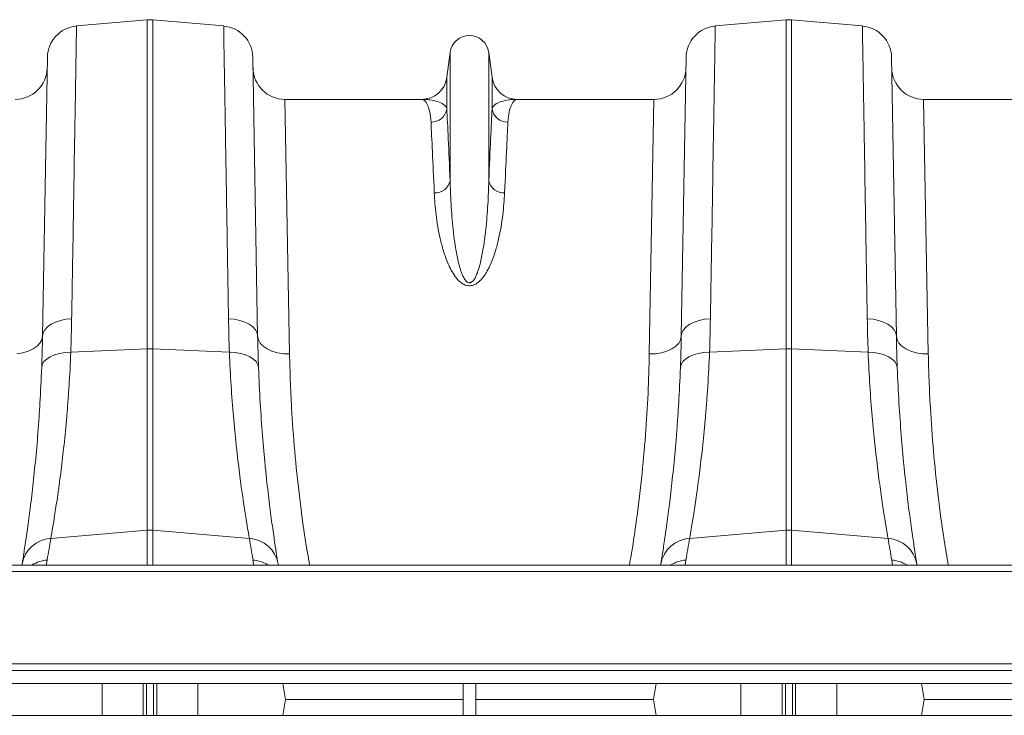
# Model space of a CAD drawing. Units: millimetres. Extents: x -8874 to -2347, y 10743 to 19159.
# Drawn here: x -6426 to -6118, y 18316 to 18534 of the extents above; entities that cross this region are included whole.
import ezdxf

# ---------------------------------------------------------------- set-up
doc = ezdxf.new("R2010")
doc.units = ezdxf.units.MM
doc.linetypes.add('SLD-SOLID', pattern=[0])
doc.layers.add('ACO_DRAINAGE', color=7, linetype='SLD-SOLID')

# ---------------------------------------------------------------- blocks, each defined once
blk = doc.blocks.new('ACO-32824-PLAN')
at = {"layer": 'ACO_DRAINAGE', "linetype": 'Continuous', "lineweight": 0}
for p, q in [((-9.959, 35.484), (-8.852, 35.58)), ((-8.852, 35.58), (-8.852, 30.427)), ((-8.764, 30.427), (-8.764, 35.58)), ((-7.656, 35.484), (-8.764, 35.58)), ((0.041, 35.484), (1.148, 35.58)), ((1.148, 35.58), (1.148, 30.427)), ((1.236, 30.427), (1.236, 35.58)), ((2.344, 35.484), (1.236, 35.58)), ((-10.416, 34.994), (-10.492, 30.625)), ((-7.124, 30.625), (-7.2, 34.994)), ((-4.11, 35.069), (-4.162, 34.682)), ((-4.11, 35.069), (-4.11, 33.056)), ((-3.506, 35.069), (-3.506, 33.056)), ((-3.454, 34.682), (-3.506, 35.069)), ((-0.416, 34.994), (-0.492, 30.625)), ((2.876, 30.625), (2.8, 34.994)), ((-4.162, 34.682), (-4.162, 34.185)), ((-3.454, 34.682), (-3.454, 34.185)), ((-6.624, 30.346), (-6.697, 34.334)), ((-4.558, 34.334), (-6.697, 34.334)), ((-0.919, 34.334), (-3.058, 34.334)), ((-0.919, 34.334), (-0.992, 30.346)), ((3.376, 30.346), (3.303, 34.334)), ((5.442, 34.334), (3.303, 34.334)), ((-10.359, 30.812), (-10.291, 30.846)), ((-10.291, 30.846), (-10.212, 30.872)), ((-10.212, 30.872), (-10.126, 30.89)), ((-10.126, 30.89), (-10.036, 30.898)), ((-7.49, 30.89), (-7.58, 30.898)), ((-7.404, 30.872), (-7.49, 30.89)), ((-7.325, 30.846), (-7.404, 30.872)), ((-7.257, 30.812), (-7.325, 30.846)), ((-0.359, 30.812), (-0.291, 30.846)), ((-0.291, 30.846), (-0.212, 30.872)), ((-0.212, 30.872), (-0.126, 30.89)), ((-0.126, 30.89), (-0.036, 30.898)), ((2.51, 30.89), (2.42, 30.898)), ((2.596, 30.872), (2.51, 30.89)), ((2.675, 30.846), (2.596, 30.872)), ((2.743, 30.812), (2.675, 30.846)), ((-10.492, 30.625), (-10.483, 30.676)), ((-10.483, 30.676), (-10.457, 30.726)), ((-10.457, 30.726), (-10.415, 30.772)), ((-10.415, 30.772), (-10.359, 30.812)), ((-7.201, 30.772), (-7.257, 30.812)), ((-7.159, 30.726), (-7.201, 30.772)), ((-7.133, 30.676), (-7.159, 30.726)), ((-7.124, 30.625), (-7.133, 30.676)), ((-0.492, 30.625), (-0.483, 30.676)), ((-0.483, 30.676), (-0.457, 30.726)), ((-0.457, 30.726), (-0.415, 30.772)), ((-0.415, 30.772), (-0.359, 30.812)), ((2.799, 30.772), (2.743, 30.812)), ((2.841, 30.726), (2.799, 30.772)), ((2.867, 30.676), (2.841, 30.726)), ((2.876, 30.625), (2.867, 30.676)), ((-10.532, 30.516), (-10.503, 30.569)), ((-10.503, 30.569), (-10.492, 30.625)), ((-7.113, 30.569), (-7.124, 30.625)), ((-7.084, 30.516), (-7.113, 30.569)), ((-0.532, 30.516), (-0.503, 30.569)), ((-0.503, 30.569), (-0.492, 30.625)), ((2.887, 30.569), (2.876, 30.625)), ((2.916, 30.516), (2.887, 30.569)), ((-10.802, 30.365), (-10.716, 30.391)), ((-10.716, 30.391), (-10.64, 30.425)), ((-10.64, 30.425), (-10.578, 30.467)), ((-10.578, 30.467), (-10.532, 30.516)), ((-10.139, 30.367), (-10.049, 30.373)), ((-10.049, 30.373), (-8.852, 30.427)), ((-8.852, 30.427), (-8.852, 27.585)), ((-8.764, 27.585), (-8.764, 30.427)), ((-7.566, 30.373), (-8.764, 30.427)), ((-7.477, 30.367), (-7.566, 30.373)), ((-7.038, 30.467), (-7.084, 30.516)), ((-6.976, 30.425), (-7.038, 30.467)), ((-6.9, 30.391), (-6.976, 30.425)), ((-6.814, 30.365), (-6.9, 30.391)), ((-0.802, 30.365), (-0.716, 30.391)), ((-0.716, 30.391), (-0.64, 30.425)), ((-0.64, 30.425), (-0.578, 30.467)), ((-0.578, 30.467), (-0.532, 30.516)), ((-0.139, 30.367), (-0.049, 30.373)), ((-0.049, 30.373), (1.148, 30.427)), ((1.148, 30.427), (1.148, 27.585)), ((1.236, 27.585), (1.236, 30.427)), ((2.434, 30.373), (1.236, 30.427)), ((2.523, 30.367), (2.434, 30.373)), ((2.962, 30.467), (2.916, 30.516)), ((3.024, 30.425), (2.962, 30.467)), ((3.1, 30.391), (3.024, 30.425)), ((3.186, 30.365), (3.1, 30.391)), ((-10.895, 30.35), (-10.802, 30.365)), ((-10.495, 30.181), (-10.469, 30.225)), ((-10.469, 30.225), (-10.427, 30.265)), ((-10.427, 30.265), (-10.371, 30.301)), ((-10.371, 30.301), (-10.303, 30.33)), ((-10.303, 30.33), (-10.225, 30.352)), ((-10.225, 30.352), (-10.139, 30.367)), ((-7.391, 30.352), (-7.477, 30.367)), ((-7.313, 30.33), (-7.391, 30.352)), ((-7.245, 30.301), (-7.313, 30.33)), ((-7.189, 30.265), (-7.245, 30.301)), ((-7.147, 30.225), (-7.189, 30.265)), ((-7.12, 30.181), (-7.147, 30.225)), ((-6.721, 30.35), (-6.814, 30.365)), ((-6.624, 30.346), (-6.721, 30.35)), ((-0.992, 30.346), (-0.895, 30.35)), ((-0.895, 30.35), (-0.802, 30.365)), ((-0.495, 30.181), (-0.469, 30.225)), ((-0.469, 30.225), (-0.427, 30.265)), ((-0.427, 30.265), (-0.371, 30.301)), ((-0.371, 30.301), (-0.303, 30.33)), ((-0.303, 30.33), (-0.225, 30.352)), ((-0.225, 30.352), (-0.139, 30.367)), ((2.609, 30.352), (2.523, 30.367)), ((2.687, 30.33), (2.609, 30.352)), ((2.755, 30.301), (2.687, 30.33)), ((2.811, 30.265), (2.755, 30.301)), ((2.853, 30.225), (2.811, 30.265)), ((2.88, 30.181), (2.853, 30.225)), ((3.279, 30.35), (3.186, 30.365)), ((3.376, 30.346), (3.279, 30.35)), ((-10.505, 30.134), (-10.495, 30.181)), ((-7.11, 30.134), (-7.12, 30.181)), ((-0.505, 30.134), (-0.495, 30.181)), ((2.89, 30.134), (2.88, 30.181)), ((-10.362, 27.457), (-8.852, 27.585)), ((-8.852, 27.585), (-8.852, 27.039)), ((-7.254, 27.457), (-8.764, 27.585)), ((-8.764, 27.039), (-8.764, 27.585)), ((-0.362, 27.457), (1.148, 27.585)), ((1.148, 27.585), (1.148, 27.039)), ((2.746, 27.457), (1.236, 27.585)), ((1.236, 27.039), (1.236, 27.585)), ((46.442, 27.039), (-54.058, 27.039)), ((-10.814, 27.039), (-10.812, 27.054)), ((-10.433, 27.039), (-10.419, 27.117)), ((-7.197, 27.117), (-7.183, 27.039)), ((-6.804, 27.054), (-6.802, 27.039)), ((-0.814, 27.039), (-0.812, 27.054)), ((-0.433, 27.039), (-0.419, 27.117)), ((2.803, 27.117), (2.817, 27.039)), ((3.196, 27.054), (3.198, 27.039)), ((46.442, 26.937), (-54.058, 26.937)), ((46.442, 25.489), (-54.058, 25.489)), ((-54.058, 25.389), (46.442, 25.389)), ((-54.058, 25.184), (46.442, 25.184)), ((-9.558, 24.684), (-9.558, 25.184)), ((-8.914, 24.684), (-8.914, 25.184)), ((-8.862, 24.684), (-8.862, 25.184)), ((-8.753, 24.684), (-8.753, 25.184)), ((-8.702, 24.684), (-8.702, 25.184)), ((-8.058, 24.684), (-8.058, 25.184)), ((-6.731, 25.184), (-6.687, 24.934)), ((-3.908, 24.684), (-3.908, 25.184)), ((-3.708, 24.684), (-3.708, 25.184)), ((-0.885, 25.184), (-0.929, 24.934)), ((0.442, 24.684), (0.442, 25.184)), ((1.086, 24.684), (1.086, 25.184)), ((1.138, 24.684), (1.138, 25.184)), ((1.247, 24.684), (1.247, 25.184)), ((1.298, 24.684), (1.298, 25.184)), ((1.942, 24.684), (1.942, 25.184)), ((3.269, 25.184), (3.313, 24.934)), ((-6.731, 24.684), (-6.687, 24.934)), ((-6.687, 24.934), (-3.908, 24.934)), ((-3.708, 24.934), (-0.929, 24.934)), ((-0.885, 24.684), (-0.929, 24.934)), ((3.269, 24.684), (3.313, 24.934)), ((3.313, 24.934), (6.092, 24.934)), ((46.442, 24.684), (-54.058, 24.684))]:
    blk.add_line(p, q, dxfattribs=at)
for centre, radius, start, end in [((-9.916, 34.985), 0.5, 95, 179), ((-8.808, 35.082), 0.5, 85, 95), ((-7.7, 34.985), 0.5, 1, 85), ((0.084, 34.985), 0.5, 95, 179), ((1.192, 35.082), 0.5, 85, 95), ((2.3, 34.985), 0.5, 1, 85), ((-3.808, 35.029), 0.305, 7.5666, 172.4334), ((-10.919, 34.834), 0.5, 270, 359), ((-6.697, 34.834), 0.5, 181, 270), ((-0.919, 34.834), 0.5, 270, 359), ((3.303, 34.834), 0.5, 181, 270), ((-4.558, 34.734), 0.4, 270, 352.4334), ((-3.058, 34.734), 0.4, 187.5666, 270), ((-4.407, 34.224), 0.248, 269.3454, 351.157), ((-3.209, 34.224), 0.248, 188.843, 270.6546), ((-4.347, 33.112), 0.243, 267.3448, 346.6808), ((-3.269, 33.112), 0.243, 193.3192, 272.6552), ((-8.808, 29.46), 0.968, 87.4187, 92.5813), ((1.192, 29.46), 0.968, 87.4187, 92.5813), ((-10.331, 26.97), 0.488, 93.5836, 170.1354), ((-35.532, 31.545), 25.5, 350, 350.7753), ((-8.808, 27.072), 0.515, 85.1483, 94.8517), ((17.916, 31.545), 25.5, 189.2247, 190), ((-7.285, 26.97), 0.488, 9.8646, 86.4164), ((-0.331, 26.97), 0.488, 93.5836, 170.1354), ((-25.532, 31.545), 25.5, 350, 350.7753), ((1.192, 27.072), 0.515, 85.1483, 94.8517), ((27.916, 31.545), 25.5, 189.2247, 190), ((2.715, 26.97), 0.488, 9.8646, 86.4164), ((-10.383, 26.614), 0.504, 94.1345, 122.4341), ((-7.233, 26.614), 0.504, 57.5659, 85.8655), ((-0.383, 26.614), 0.504, 94.1345, 122.4341), ((2.767, 26.614), 0.504, 57.5659, 85.8655)]:
    blk.add_arc(centre, radius, start, end, dxfattribs=at)
for points, knots in [([(-10.036, 30.898), (-10.033, 31.075), (-10.03, 31.248), (-10.026, 31.502), (-10.024, 31.586), (-10.022, 31.751), (-10.02, 31.832), (-10.013, 32.233), (-10.008, 32.534), (-9.999, 33.097), (-9.995, 33.359), (-9.989, 33.723), (-9.987, 33.84), (-9.984, 33.979), (-9.984, 34.006), (-9.983, 34.061), (-9.983, 34.087), (-9.981, 34.166), (-9.98, 34.218), (-9.976, 34.466), (-9.973, 34.641), (-9.968, 34.942), (-9.966, 35.069), (-9.964, 35.198), (-9.964, 35.222), (-9.963, 35.268), (-9.963, 35.289), (-9.962, 35.347), (-9.961, 35.38), (-9.96, 35.457), (-9.959, 35.484), (-9.959, 35.484)], [0, 0, 0, 0, 0.0625, 0.0625, 0.09375, 0.09375, 0.125, 0.125, 0.25, 0.25, 0.375, 0.375, 0.4375, 0.4375, 0.453125, 0.453125, 0.46875, 0.46875, 0.5, 0.5, 0.625, 0.625, 0.75, 0.75, 0.78125, 0.78125, 0.8125, 0.8125, 0.875, 0.875, 1, 1, 1, 1]), ([(-7.656, 35.484), (-7.656, 35.484), (-7.656, 35.477), (-7.656, 35.457), (-7.656, 35.449), (-7.656, 35.43), (-7.655, 35.418), (-7.654, 35.353), (-7.653, 35.276), (-7.65, 35.072), (-7.647, 34.945), (-7.644, 34.718), (-7.642, 34.637), (-7.64, 34.526), (-7.64, 34.504), (-7.639, 34.458), (-7.639, 34.435), (-7.638, 34.364), (-7.637, 34.316), (-7.633, 34.068), (-7.629, 33.847), (-7.621, 33.365), (-7.617, 33.103), (-7.611, 32.749), (-7.61, 32.677), (-7.607, 32.529), (-7.606, 32.454), (-7.602, 32.227), (-7.6, 32.07), (-7.592, 31.59), (-7.586, 31.252), (-7.58, 30.898)], [0, 0, 0, 0, 0.0625, 0.0625, 0.09375, 0.09375, 0.125, 0.125, 0.25, 0.25, 0.375, 0.375, 0.4375, 0.4375, 0.453125, 0.453125, 0.46875, 0.46875, 0.5, 0.5, 0.625, 0.625, 0.75, 0.75, 0.78125, 0.78125, 0.8125, 0.8125, 0.875, 0.875, 1, 1, 1, 1]), ([(-0.036, 30.898), (-0.033, 31.075), (-0.03, 31.248), (-0.026, 31.502), (-0.024, 31.586), (-0.022, 31.751), (-0.02, 31.832), (-0.013, 32.233), (-0.008, 32.534), (0.001, 33.097), (0.005, 33.359), (0.011, 33.723), (0.013, 33.84), (0.016, 33.979), (0.016, 34.006), (0.017, 34.061), (0.017, 34.087), (0.019, 34.166), (0.02, 34.218), (0.024, 34.466), (0.027, 34.641), (0.032, 34.942), (0.034, 35.069), (0.036, 35.198), (0.036, 35.222), (0.037, 35.268), (0.037, 35.289), (0.038, 35.347), (0.039, 35.38), (0.04, 35.457), (0.041, 35.484), (0.041, 35.484)], [0, 0, 0, 0, 0.0625, 0.0625, 0.09375, 0.09375, 0.125, 0.125, 0.25, 0.25, 0.375, 0.375, 0.4375, 0.4375, 0.453125, 0.453125, 0.46875, 0.46875, 0.5, 0.5, 0.625, 0.625, 0.75, 0.75, 0.78125, 0.78125, 0.8125, 0.8125, 0.875, 0.875, 1, 1, 1, 1]), ([(2.344, 35.484), (2.344, 35.484), (2.344, 35.477), (2.344, 35.457), (2.344, 35.449), (2.344, 35.43), (2.345, 35.418), (2.346, 35.353), (2.347, 35.276), (2.35, 35.072), (2.353, 34.945), (2.356, 34.718), (2.358, 34.637), (2.36, 34.526), (2.36, 34.504), (2.361, 34.458), (2.361, 34.435), (2.362, 34.364), (2.363, 34.316), (2.367, 34.068), (2.371, 33.847), (2.379, 33.365), (2.383, 33.103), (2.389, 32.749), (2.39, 32.677), (2.393, 32.529), (2.394, 32.454), (2.398, 32.227), (2.4, 32.07), (2.408, 31.59), (2.414, 31.252), (2.42, 30.898)], [0, 0, 0, 0, 0.0625, 0.0625, 0.09375, 0.09375, 0.125, 0.125, 0.25, 0.25, 0.375, 0.375, 0.4375, 0.4375, 0.453125, 0.453125, 0.46875, 0.46875, 0.5, 0.5, 0.625, 0.625, 0.75, 0.75, 0.78125, 0.78125, 0.8125, 0.8125, 0.875, 0.875, 1, 1, 1, 1]), ([(-4.41, 33.976), (-4.412, 34.035), (-4.42, 34.087), (-4.439, 34.177), (-4.451, 34.214), (-4.471, 34.259), (-4.479, 34.272), (-4.494, 34.295), (-4.501, 34.304), (-4.525, 34.327), (-4.542, 34.334), (-4.558, 34.334)], [0, 0, 0, 0, 0.25, 0.25, 0.5, 0.5, 0.625, 0.625, 0.75, 0.75, 1, 1, 1, 1]), ([(-4.162, 34.185), (-4.169, 34.212), (-4.187, 34.235), (-4.238, 34.272), (-4.27, 34.288), (-4.342, 34.311), (-4.383, 34.32), (-4.447, 34.329), (-4.469, 34.331), (-4.513, 34.334), (-4.536, 34.334), (-4.558, 34.334)], [0, 0, 0, 0, 0.25, 0.25, 0.5, 0.5, 0.75, 0.75, 0.875, 0.875, 1, 1, 1, 1]), ([(-3.454, 34.185), (-3.447, 34.212), (-3.428, 34.235), (-3.378, 34.272), (-3.346, 34.288), (-3.273, 34.311), (-3.233, 34.32), (-3.169, 34.329), (-3.147, 34.331), (-3.102, 34.334), (-3.08, 34.334), (-3.058, 34.334)], [0, 0, 0, 0, 0.25, 0.25, 0.5, 0.5, 0.75, 0.75, 0.875, 0.875, 1, 1, 1, 1]), ([(-3.206, 33.976), (-3.203, 34.035), (-3.196, 34.087), (-3.177, 34.177), (-3.165, 34.214), (-3.144, 34.259), (-3.137, 34.272), (-3.122, 34.295), (-3.115, 34.304), (-3.091, 34.327), (-3.074, 34.334), (-3.058, 34.334)], [0, 0, 0, 0, 0.25, 0.25, 0.5, 0.5, 0.625, 0.625, 0.75, 0.75, 1, 1, 1, 1]), ([(-4.11, 33.056), (-4.121, 33.305), (-4.131, 33.523), (-4.148, 33.9), (-4.156, 34.058), (-4.162, 34.185)], [0, 0, 0, 0, 0.5, 0.5, 1, 1, 1, 1]), ([(-3.454, 34.185), (-3.46, 34.058), (-3.467, 33.9), (-3.485, 33.523), (-3.495, 33.305), (-3.506, 33.056)], [0, 0, 0, 0, 0.5, 0.5, 1, 1, 1, 1]), ([(-4.41, 33.976), (-4.404, 33.851), (-4.396, 33.696), (-4.379, 33.327), (-4.369, 33.113), (-4.358, 32.869)], [0, 0, 0, 0, 0.5, 0.5, 1, 1, 1, 1]), ([(-3.258, 32.869), (-3.247, 33.113), (-3.237, 33.327), (-3.22, 33.696), (-3.212, 33.851), (-3.206, 33.976)], [0, 0, 0, 0, 0.5, 0.5, 1, 1, 1, 1]), ([(-3.506, 33.056), (-3.508, 32.938), (-3.513, 32.815), (-3.524, 32.623), (-3.528, 32.557), (-3.539, 32.424), (-3.546, 32.357), (-3.561, 32.219), (-3.569, 32.149), (-3.59, 32.007), (-3.602, 31.936), (-3.625, 31.827), (-3.633, 31.79), (-3.652, 31.717), (-3.662, 31.68), (-3.681, 31.625), (-3.688, 31.607), (-3.703, 31.57), (-3.711, 31.552), (-3.726, 31.526), (-3.731, 31.517), (-3.743, 31.5), (-3.75, 31.492), (-3.761, 31.481), (-3.765, 31.477), (-3.774, 31.47), (-3.779, 31.467), (-3.789, 31.462), (-3.795, 31.46), (-3.808, 31.459), (-3.814, 31.459), (-3.826, 31.462), (-3.831, 31.464), (-3.841, 31.47), (-3.846, 31.473), (-3.858, 31.484), (-3.865, 31.492), (-3.884, 31.516), (-3.894, 31.534), (-3.912, 31.569), (-3.92, 31.587), (-3.934, 31.623), (-3.941, 31.641), (-3.958, 31.696), (-3.968, 31.732), (-3.986, 31.805), (-3.994, 31.841), (-4.016, 31.949), (-4.028, 32.02), (-4.048, 32.159), (-4.056, 32.228), (-4.078, 32.432), (-4.088, 32.563), (-4.103, 32.817), (-4.108, 32.939), (-4.11, 33.056)], [0, 0, 0, 0, 0.125, 0.125, 0.1875, 0.1875, 0.25, 0.25, 0.3125, 0.3125, 0.375, 0.375, 0.40625, 0.40625, 0.4375, 0.4375, 0.453125, 0.453125, 0.46875, 0.46875, 0.476563, 0.476563, 0.484375, 0.484375, 0.488281, 0.488281, 0.492188, 0.492188, 0.496094, 0.496094, 0.5, 0.5, 0.503906, 0.503906, 0.507813, 0.507813, 0.515625, 0.515625, 0.53125, 0.53125, 0.546875, 0.546875, 0.5625, 0.5625, 0.59375, 0.59375, 0.625, 0.625, 0.6875, 0.6875, 0.75, 0.75, 0.875, 0.875, 1, 1, 1, 1]), ([(-4.358, 32.869), (-4.356, 32.814), (-4.352, 32.759), (-4.343, 32.644), (-4.337, 32.586), (-4.322, 32.466), (-4.314, 32.406), (-4.293, 32.282), (-4.281, 32.219), (-4.252, 32.091), (-4.235, 32.026), (-4.195, 31.894), (-4.171, 31.827), (-4.128, 31.726), (-4.112, 31.693), (-4.076, 31.626), (-4.056, 31.593), (-4.021, 31.545), (-4.008, 31.529), (-3.98, 31.498), (-3.965, 31.483), (-3.939, 31.462), (-3.93, 31.456), (-3.911, 31.443), (-3.901, 31.438), (-3.879, 31.427), (-3.868, 31.423), (-3.843, 31.417), (-3.831, 31.414), (-3.805, 31.413), (-3.792, 31.414), (-3.773, 31.417), (-3.767, 31.418), (-3.754, 31.421), (-3.749, 31.423), (-3.731, 31.43), (-3.721, 31.435), (-3.7, 31.446), (-3.69, 31.452), (-3.672, 31.466), (-3.664, 31.473), (-3.647, 31.487), (-3.64, 31.494), (-3.618, 31.517), (-3.605, 31.533), (-3.58, 31.565), (-3.569, 31.581), (-3.547, 31.614), (-3.538, 31.631), (-3.51, 31.681), (-3.493, 31.715), (-3.448, 31.817), (-3.425, 31.884), (-3.383, 32.017), (-3.366, 32.083), (-3.337, 32.213), (-3.324, 32.277), (-3.303, 32.402), (-3.294, 32.464), (-3.272, 32.644), (-3.263, 32.759), (-3.258, 32.869)], [0, 0, 0, 0, 0.0625, 0.0625, 0.125, 0.125, 0.1875, 0.1875, 0.25, 0.25, 0.3125, 0.3125, 0.375, 0.375, 0.40625, 0.40625, 0.4375, 0.4375, 0.453125, 0.453125, 0.46875, 0.46875, 0.476562, 0.476562, 0.484375, 0.484375, 0.492187, 0.492187, 0.5, 0.5, 0.507812, 0.507812, 0.511719, 0.511719, 0.515625, 0.515625, 0.523437, 0.523437, 0.53125, 0.53125, 0.539062, 0.539062, 0.546875, 0.546875, 0.5625, 0.5625, 0.578125, 0.578125, 0.59375, 0.59375, 0.625, 0.625, 0.6875, 0.6875, 0.75, 0.75, 0.8125, 0.8125, 0.875, 0.875, 1, 1, 1, 1]), ([(-10.362, 27.457), (-10.353, 27.508), (-10.342, 27.57), (-10.319, 27.711), (-10.306, 27.791), (-10.278, 27.97), (-10.263, 28.068), (-10.244, 28.203), (-10.24, 28.23), (-10.233, 28.287), (-10.229, 28.316), (-10.217, 28.403), (-10.209, 28.464), (-10.186, 28.651), (-10.17, 28.783), (-10.141, 29.062), (-10.126, 29.209), (-10.106, 29.441), (-10.1, 29.52), (-10.091, 29.641), (-10.088, 29.682), (-10.082, 29.765), (-10.079, 29.806), (-10.066, 30.017), (-10.057, 30.192), (-10.049, 30.373)], [0, 0, 0, 0, 0.125, 0.125, 0.25, 0.25, 0.375, 0.375, 0.40625, 0.40625, 0.4375, 0.4375, 0.5, 0.5, 0.625, 0.625, 0.75, 0.75, 0.8125, 0.8125, 0.84375, 0.84375, 0.875, 0.875, 1, 1, 1, 1]), ([(-7.566, 30.373), (-7.559, 30.192), (-7.55, 30.018), (-7.529, 29.684), (-7.517, 29.524), (-7.49, 29.216), (-7.476, 29.068), (-7.457, 28.893), (-7.453, 28.858), (-7.446, 28.789), (-7.442, 28.755), (-7.43, 28.655), (-7.422, 28.59), (-7.399, 28.403), (-7.384, 28.287), (-7.353, 28.072), (-7.339, 27.974), (-7.318, 27.839), (-7.311, 27.797), (-7.301, 27.736), (-7.298, 27.716), (-7.292, 27.678), (-7.289, 27.66), (-7.274, 27.57), (-7.263, 27.508), (-7.254, 27.457)], [0, 0, 0, 0, 0.125, 0.125, 0.25, 0.25, 0.375, 0.375, 0.40625, 0.40625, 0.4375, 0.4375, 0.5, 0.5, 0.625, 0.625, 0.75, 0.75, 0.8125, 0.8125, 0.84375, 0.84375, 0.875, 0.875, 1, 1, 1, 1]), ([(-0.362, 27.457), (-0.353, 27.508), (-0.342, 27.57), (-0.319, 27.711), (-0.306, 27.791), (-0.278, 27.97), (-0.263, 28.068), (-0.244, 28.203), (-0.24, 28.23), (-0.233, 28.287), (-0.229, 28.316), (-0.217, 28.403), (-0.209, 28.464), (-0.186, 28.651), (-0.17, 28.783), (-0.141, 29.062), (-0.126, 29.209), (-0.106, 29.441), (-0.1, 29.52), (-0.091, 29.641), (-0.088, 29.682), (-0.082, 29.765), (-0.079, 29.806), (-0.066, 30.017), (-0.057, 30.192), (-0.049, 30.373)], [0, 0, 0, 0, 0.125, 0.125, 0.25, 0.25, 0.375, 0.375, 0.40625, 0.40625, 0.4375, 0.4375, 0.5, 0.5, 0.625, 0.625, 0.75, 0.75, 0.8125, 0.8125, 0.84375, 0.84375, 0.875, 0.875, 1, 1, 1, 1]), ([(2.434, 30.373), (2.441, 30.192), (2.45, 30.018), (2.471, 29.684), (2.483, 29.524), (2.51, 29.216), (2.524, 29.068), (2.543, 28.893), (2.547, 28.858), (2.554, 28.789), (2.558, 28.755), (2.57, 28.655), (2.578, 28.59), (2.601, 28.403), (2.616, 28.287), (2.647, 28.072), (2.661, 27.974), (2.682, 27.839), (2.689, 27.797), (2.699, 27.736), (2.702, 27.716), (2.708, 27.678), (2.711, 27.66), (2.726, 27.57), (2.737, 27.508), (2.746, 27.457)], [0, 0, 0, 0, 0.125, 0.125, 0.25, 0.25, 0.375, 0.375, 0.40625, 0.40625, 0.4375, 0.4375, 0.5, 0.5, 0.625, 0.625, 0.75, 0.75, 0.8125, 0.8125, 0.84375, 0.84375, 0.875, 0.875, 1, 1, 1, 1]), ([(-6.311, 27.039), (-6.333, 27.167), (-6.396, 27.532), (-6.474, 28.13), (-6.548, 28.827), (-6.59, 29.428), (-6.614, 29.934), (-6.621, 30.208), (-6.624, 30.346)], [0, 0, 0, 0, 0.108389, 0.311229, 0.518591, 0.727512, 0.863544, 1, 1, 1, 1]), ([(-0.992, 30.346), (-0.997, 30.142), (-1.008, 29.732), (-1.049, 29.075), (-1.111, 28.387), (-1.19, 27.754), (-1.257, 27.302), (-1.294, 27.091), (-1.303, 27.039)], [0, 0, 0, 0, 0.201374, 0.404133, 0.611324, 0.820076, 0.95623, 1, 1, 1, 1]), ([(3.689, 27.039), (3.667, 27.167), (3.604, 27.532), (3.526, 28.13), (3.452, 28.827), (3.41, 29.428), (3.386, 29.934), (3.379, 30.208), (3.376, 30.346)], [0, 0, 0, 0, 0.108389, 0.311229, 0.518591, 0.727512, 0.863544, 1, 1, 1, 1]), ([(-10.505, 30.134), (-10.513, 29.942), (-10.522, 29.756), (-10.535, 29.532), (-10.538, 29.488), (-10.543, 29.4), (-10.546, 29.357), (-10.555, 29.228), (-10.562, 29.144), (-10.581, 28.899), (-10.595, 28.744), (-10.625, 28.449), (-10.64, 28.309), (-10.663, 28.112), (-10.67, 28.048), (-10.682, 27.956), (-10.686, 27.925), (-10.693, 27.866), (-10.697, 27.837), (-10.716, 27.695), (-10.73, 27.592), (-10.757, 27.404), (-10.77, 27.32), (-10.792, 27.172), (-10.803, 27.108), (-10.812, 27.054)], [0, 0, 0, 0, 0.125, 0.125, 0.15625, 0.15625, 0.1875, 0.1875, 0.25, 0.25, 0.375, 0.375, 0.5, 0.5, 0.5625, 0.5625, 0.59375, 0.59375, 0.625, 0.625, 0.75, 0.75, 0.875, 0.875, 1, 1, 1, 1]), ([(-6.804, 27.054), (-6.813, 27.108), (-6.823, 27.172), (-6.838, 27.266), (-6.841, 27.286), (-6.847, 27.326), (-6.85, 27.346), (-6.86, 27.41), (-6.866, 27.455), (-6.887, 27.596), (-6.901, 27.7), (-6.93, 27.926), (-6.946, 28.048), (-6.969, 28.245), (-6.976, 28.313), (-6.988, 28.419), (-6.991, 28.455), (-6.999, 28.527), (-7.003, 28.564), (-7.021, 28.75), (-7.035, 28.906), (-7.061, 29.232), (-7.073, 29.403), (-7.094, 29.757), (-7.103, 29.942), (-7.11, 30.134)], [0, 0, 0, 0, 0.125, 0.125, 0.15625, 0.15625, 0.1875, 0.1875, 0.25, 0.25, 0.375, 0.375, 0.5, 0.5, 0.5625, 0.5625, 0.59375, 0.59375, 0.625, 0.625, 0.75, 0.75, 0.875, 0.875, 1, 1, 1, 1]), ([(-0.505, 30.134), (-0.513, 29.942), (-0.522, 29.756), (-0.535, 29.532), (-0.538, 29.488), (-0.543, 29.4), (-0.546, 29.357), (-0.555, 29.228), (-0.562, 29.144), (-0.581, 28.899), (-0.595, 28.744), (-0.625, 28.449), (-0.64, 28.309), (-0.663, 28.112), (-0.67, 28.048), (-0.682, 27.956), (-0.686, 27.925), (-0.693, 27.866), (-0.697, 27.837), (-0.716, 27.695), (-0.73, 27.592), (-0.757, 27.404), (-0.77, 27.32), (-0.792, 27.172), (-0.803, 27.108), (-0.812, 27.054)], [0, 0, 0, 0, 0.125, 0.125, 0.15625, 0.15625, 0.1875, 0.1875, 0.25, 0.25, 0.375, 0.375, 0.5, 0.5, 0.5625, 0.5625, 0.59375, 0.59375, 0.625, 0.625, 0.75, 0.75, 0.875, 0.875, 1, 1, 1, 1]), ([(3.196, 27.054), (3.187, 27.108), (3.177, 27.172), (3.162, 27.266), (3.159, 27.286), (3.153, 27.326), (3.15, 27.346), (3.14, 27.41), (3.134, 27.455), (3.113, 27.596), (3.099, 27.7), (3.07, 27.926), (3.054, 28.048), (3.031, 28.245), (3.024, 28.313), (3.012, 28.419), (3.009, 28.455), (3.001, 28.527), (2.997, 28.564), (2.979, 28.75), (2.965, 28.906), (2.939, 29.232), (2.927, 29.403), (2.906, 29.757), (2.897, 29.942), (2.89, 30.134)], [0, 0, 0, 0, 0.125, 0.125, 0.15625, 0.15625, 0.1875, 0.1875, 0.25, 0.25, 0.375, 0.375, 0.5, 0.5, 0.5625, 0.5625, 0.59375, 0.59375, 0.625, 0.625, 0.75, 0.75, 0.875, 0.875, 1, 1, 1, 1])]:
    blk.add_open_spline(points, degree=3, knots=knots, dxfattribs=at)
for points in [[(-10.049, 30.373), (-10.043, 30.551), (-10.039, 30.726), (-10.036, 30.898)], [(-7.58, 30.898), (-7.577, 30.726), (-7.573, 30.551), (-7.566, 30.373)], [(-0.049, 30.373), (-0.043, 30.551), (-0.039, 30.726), (-0.036, 30.898)], [(2.42, 30.898), (2.423, 30.726), (2.427, 30.551), (2.434, 30.373)], [(-10.492, 30.625), (-10.495, 30.465), (-10.499, 30.301), (-10.505, 30.134)], [(-7.11, 30.134), (-7.117, 30.301), (-7.121, 30.465), (-7.124, 30.625)], [(-0.492, 30.625), (-0.495, 30.465), (-0.499, 30.301), (-0.505, 30.134)], [(2.89, 30.134), (2.883, 30.301), (2.879, 30.465), (2.876, 30.625)]]:
    blk.add_open_spline(points, degree=3, dxfattribs=at)

msp = doc.modelspace()

# ---------------------------------------------------------------- block references
at = {"xscale": 20, "yscale": 20, "zscale": 20}
msp.add_blockref('ACO-32824-PLAN', (-6209.5, 17822.613), dxfattribs=at)

doc.saveas('drawing.dxf')
